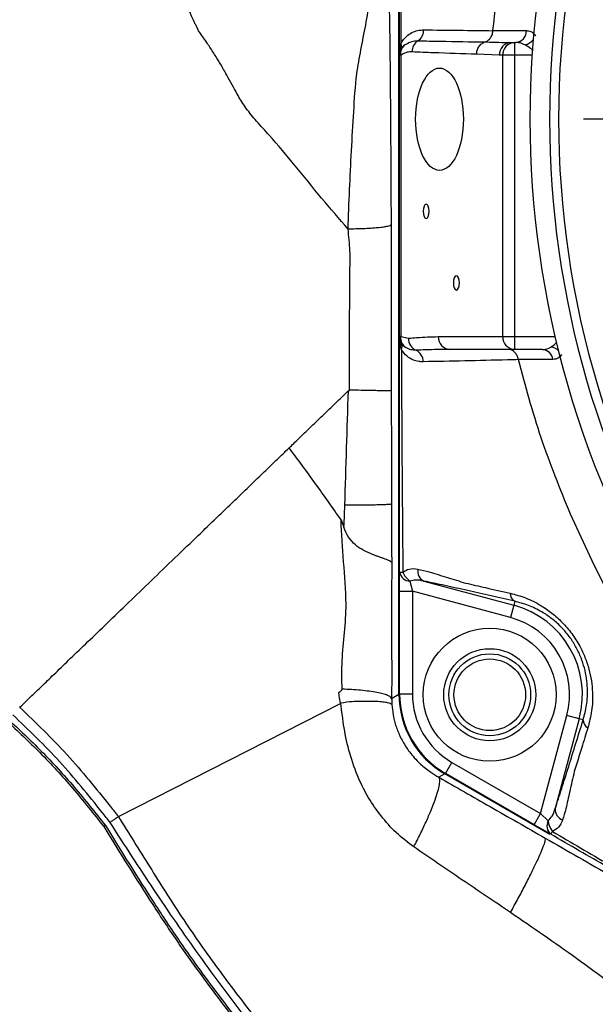
# Model space of a CAD drawing. Units: millimetres. Extents: x 330 to 4510, y 110 to 6446.
# Drawn here: x 3150 to 3263, y 510 to 702 of the extents above; entities that cross this region are included whole.
import ezdxf

# ---------------------------------------------------------------- set-up
doc = ezdxf.new("R2010")
doc.units = ezdxf.units.MM
doc.header["$LTSCALE"] = 22
doc.layers.add('AM_BOR', color=7, linetype='Continuous')

# ---------------------------------------------------------------- blocks, each defined once
blk = doc.blocks.new('SW_CENTERMARKSYMBOL_2')
at = {"layer": 'AM_BOR', "color": 0}
blk.add_line((-5, 0), (-176.5, 0), dxfattribs=at)

msp = doc.modelspace()

# ---------------------------------------------------------------- linework, layer by layer
at = {"color": 7, "linetype": 'Continuous', "lineweight": 25}
for p, q in [((3224.5, 570.41), (3224.5, 795.17)), ((3242.91, 700.09), (3242.91, 700.1)), ((3241.37, 697.89), (3241.37, 697.89)), ((3246.41, 697.79), (3247.1, 697.79)), ((3247.1, 697.79), (3247.1, 695.29)), ((3247.1, 697.79), (3247.36, 697.79)), ((3224.64, 640.29), (3224.64, 695.29)), ((3224.87, 695.29), (3224.64, 695.29)), ((3224.87, 695.29), (3224.87, 640.29)), ((3244.14, 695.29), (3239.72, 695.5)), ((3244.83, 695.29), (3244.14, 695.29)), ((3247.1, 695.29), (3244.83, 695.29)), ((3244.83, 640.29), (3244.83, 695.29)), ((3247.1, 695.29), (3247.1, 640.29)), ((3224.87, 640.29), (3224.64, 640.29)), ((3224.87, 640.29), (3226.37, 639.97)), ((3232.21, 640.29), (3244.83, 640.29)), ((3244.83, 640.29), (3247.1, 640.29)), ((3247.1, 640.29), (3247.1, 637.79)), ((3247.1, 637.79), (3234.47, 637.79)), ((3252.57, 637.79), (3247.1, 637.79)), ((3247.89, 635.8), (3247.89, 635.79)), ((3213.78, 603.61), (3213.92, 607.32)), ((3213.19, 604.48), (3213.75, 603.04)), ((3262.72, 595.59), (3258.06, 605.61)), ((3213.75, 603.04), (3213.78, 603.61)), ((3264.94, 591.28), (3262.72, 595.59)), ((3224.64, 590.53), (3224.64, 594.26)), ((3226.67, 592.52), (3227.14, 590.53)), ((3229.4, 592.5), (3246.97, 587.8)), ((3224.64, 590.53), (3227.14, 590.53)), ((3224.64, 570.49), (3224.64, 590.53)), ((3246.33, 585.38), (3227.14, 590.53)), ((3227.14, 590.53), (3227.14, 570.49)), ((3246.97, 587.8), (3246.33, 585.38)), ((3247.18, 588.56), (3246.97, 587.8)), ((3223.08, 569.58), (3224.5, 570.41)), ((3224.64, 570.49), (3227.14, 570.49)), ((3169.63, 546.49), (3213.06, 568.61)), ((3213.06, 568.61), (3213.15, 568.65)), ((3252.23, 547.06), (3257.38, 566.24)), ((3259.79, 565.6), (3257.38, 566.24)), ((3259.79, 565.6), (3255.08, 548.03)), ((3260.55, 565.39), (3259.79, 565.6)), ((3233.64, 554.91), (3234.89, 557.07)), ((3234.89, 557.07), (3252.23, 547.06)), ((3233.49, 554.83), (3232.32, 554.16)), ((3254.06, 542.96), (3233.49, 554.83)), ((3250.98, 544.89), (3233.64, 554.91)), ((3250.98, 544.89), (3252.23, 547.06)), ((3252.23, 547.06), (3253.73, 545.65)), ((3167.09, 544.75), (3166.77, 544.52)), ((3169.63, 546.49), (3169.63, 546.49)), ((3254.22, 543.02), (3250.98, 544.89))]:
    msp.add_line(p, q, dxfattribs=at)
at = {"color": 8, "linetype": 'Continuous', "lineweight": 25}
for p, q in [((3250.56, 695.29), (3247.1, 695.29)), ((3247.1, 640.29), (3255.03, 640.29)), ((3224.64, 570.48), (3224.64, 570.49)), ((3233.64, 554.91), (3233.63, 554.91))]:
    msp.add_line(p, q, dxfattribs=at)
at = {"color": 7, "linetype": 'Continuous', "lineweight": 25, "flags": 128}
for points in [[(3242.91, 700.1), (3245.62, 700.1), (3249.46, 700.1)], [(3230.43, 664.79), (3230.39, 665.33), (3230.26, 665.78), (3230.07, 666.08), (3229.84, 666.19), (3229.61, 666.08), (3229.42, 665.78), (3229.29, 665.33), (3229.25, 664.79), (3229.29, 664.25), (3229.42, 663.8), (3229.61, 663.5), (3229.84, 663.39), (3230.07, 663.5), (3230.26, 663.8), (3230.39, 664.25), (3230.43, 664.79)], [(3236.35, 650.79), (3236.3, 651.33), (3236.18, 651.78), (3235.98, 652.08), (3235.76, 652.19), (3235.53, 652.08), (3235.34, 651.78), (3235.21, 651.33), (3235.16, 650.79), (3235.21, 650.25), (3235.34, 649.8), (3235.53, 649.5), (3235.76, 649.39), (3235.98, 649.5), (3236.18, 649.8), (3236.3, 650.25), (3236.35, 650.79)]]:
    msp.add_lwpolyline(points, dxfattribs=at)
at = {"color": 7, "linetype": 'Continuous', "lineweight": 25}
for radius in [13, 9, 8, 7]:
    msp.add_circle((3242.28, 570.29), radius, dxfattribs=at)
for centre, radius, start, end in [((3437.14, 682.79), 187, 147.3502, 212.6498), ((3437.14, 682.79), 181.4, 146.1997, 213.8003), ((3437.14, 682.79), 183.16, 147.3502, 212.6498), ((3226.81, 700.24), 2.56, 303.885, 0.2215), ((3247.17, 700.07), 2.29, 274.916, 0.6215), ((3227.14, 695.29), 2.5, 126.0681, 180), ((3226.96, 695.63), 2.12, 127.7309, 189.3727), ((3223.67, 696.96), 1.35, 335.6837, 24.3163), ((3229.64, 695.96), 2.57, 123.1478, 180.4631), ((3246.53, 695.4), 2.39, 92.9521, 182.6753), ((3247.22, 695.4), 2.39, 92.9521, 182.6753), ((3227.14, 640.29), 2.5, 180, 238.9574), ((3227.03, 639.98), 2.18, 171.8291, 237.1901), ((3223.76, 638.37), 1.38, 332.577, 27.423), ((3228.93, 639.96), 2.56, 179.9196, 245.9246), ((3234.6, 640.18), 2.39, 177.3247, 267.0479), ((3247.22, 640.18), 2.39, 177.3247, 267.0479), ((3226.76, 635.39), 2.5, 359.5531, 63.0897), ((3252.41, 635.58), 2.22, 6.0364, 85.6976), ((3230.34, 594.45), 2.16, 169.5309, 244.314), ((3226.68, 594.59), 2.07, 189.156, 269.6485), ((3225.19, 606.51), 12.26, 267.3955, 270.4201), ((3228.75, 595.6), 3.72, 201.3487, 236.0532), ((3247.98, 590.07), 1.71, 177.4336, 242.0274), ((3242.28, 570.29), 18.12, 345, 75), ((3242.28, 570.29), 15.63, 345, 75), ((3242.64, 570.49), 18, 180, 240), ((3242.64, 570.49), 15.5, 180, 240), ((3262.26, 565.33), 1.71, 177.9726, 242.5664), ((3257.24, 547.87), 2.16, 175.686, 250.4691), ((3255.53, 544.63), 2.07, 150.3515, 230.844), ((3257.43, 545.91), 3.72, 183.9468, 218.6513), ((3265.1, 537.38), 12.26, 149.5799, 152.6045)]:
    msp.add_arc(centre, radius, start, end, dxfattribs=at)
at = {"color": 8, "linetype": 'Continuous', "lineweight": 25}
for centre, radius, start, end in [((3248.27, 700.49), 3.32, 286.1368, 319.1123), ((3253.56, 635.12), 3.25, 48.9802, 76.8449)]:
    msp.add_arc(centre, radius, start, end, dxfattribs=at)
at = {"color": 7, "linetype": 'Continuous', "lineweight": 25}
msp.add_ellipse((3232.45, 682.79), major_axis=(0, 10), ratio=0.466308, dxfattribs=at)
msp.add_ellipse((3242.52, 570.43), major_axis=(15.61, 9.01), ratio=0.998628, start_param=2.618588, end_param=3.664597, dxfattribs=at)
for points, knots in [([(3224.64, 695.29), (3224.64, 696.12), (3224.64, 699.18), (3224.64, 712.37), (3224.64, 730.19), (3224.64, 752.48), (3224.64, 764.64), (3224.64, 771.32)], [0, 0, 0, 0, 0.032882, 0.120491, 0.520417, 0.736382, 1, 1, 1, 1]), ([(3225.28, 771.33), (3225.23, 764.65), (3225.13, 752.49), (3224.99, 730.2), (3224.92, 712.37), (3224.9, 699.92), (3224.9, 697.61), (3224.9, 697.52)], [0, 0, 0, 0, 0.271563, 0.49404, 0.90602, 0.996294, 1, 1, 1, 1]), ([(3242.91, 700.1), (3243.48, 705.18), (3244.61, 715.33), (3247.74, 729.94), (3251.79, 743.91), (3256.66, 757.21), (3260.7, 765.73), (3262.72, 769.99)], [0, 0, 0, 0, 0.209602, 0.419203, 0.612802, 0.806401, 1, 1, 1, 1]), ([(3214.56, 661.31), (3214.66, 663.87), (3214.85, 668.98), (3215.22, 676.64), (3215.68, 684.19), (3216.05, 690.81), (3217.08, 696.45), (3218.05, 701.26), (3218.87, 706.23), (3219.78, 711.35), (3220.48, 716.65), (3221.04, 720.27), (3221.32, 722.12)], [0, 0, 0, 0, 0.123994, 0.247595, 0.371253, 0.492506, 0.570437, 0.651934, 0.736909, 0.823083, 0.909687, 1, 1, 1, 1]), ([(3222.29, 723.17), (3222.31, 721.82), (3222.36, 719.07), (3222.42, 715.25), (3222.5, 710.96), (3222.58, 706.71), (3222.66, 702.28), (3222.72, 698.19), (3222.77, 694.23), (3222.81, 689.43), (3222.85, 684.32), (3222.89, 678.79), (3222.92, 673.51), (3222.95, 668.04), (3222.97, 664.18), (3222.98, 662.13)], [0, 0, 0, 0, 0.068337, 0.139645, 0.192818, 0.287621, 0.357244, 0.419012, 0.492512, 0.55051, 0.65038, 0.738609, 0.81602, 0.902366, 1, 1, 1, 1]), ([(3214.56, 661.31), (3212.83, 663.32), (3209.32, 667.4), (3204.29, 673.61), (3200.1, 678.67), (3196.74, 682.27), (3194.61, 684.83), (3193.2, 687.12), (3192.09, 689.13), (3191.07, 691.02), (3189.99, 692.92), (3188.84, 694.84), (3187.88, 696.34), (3187.02, 697.66), (3186.32, 698.61), (3185.74, 699.49), (3185.24, 700.11), (3185.1, 700.57), (3184.92, 700.91), (3184.76, 701.23), (3184.6, 701.54), (3184.32, 702.12), (3183.82, 703.25), (3183.13, 704.83), (3182.33, 706.56), (3181.66, 707.64), (3181.31, 708.19)], [0, 0, 0, 0, 0.123929, 0.250831, 0.373353, 0.430807, 0.481464, 0.529547, 0.559683, 0.594824, 0.637835, 0.672445, 0.71339, 0.733512, 0.758705, 0.77766, 0.793078, 0.801493, 0.809329, 0.816822, 0.823987, 0.830925, 0.85783, 0.906853, 0.952134, 1, 1, 1, 1]), ([(3224.9, 697.52), (3225.07, 697.81), (3225.41, 698.4), (3226.14, 699.14), (3227.06, 699.76), (3228.19, 700.18), (3228.97, 700.22), (3229.37, 700.25)], [0, 0, 0, 0, 0.13593, 0.276523, 0.509135, 0.746629, 1, 1, 1, 1]), ([(3229.37, 700.25), (3231.65, 700.22), (3236.15, 700.18), (3240.68, 700.12), (3242.91, 700.09), (3242.91, 700.09)], [0, 0, 0, 0, 0.508937, 0.999883, 1, 1, 1, 1]), ([(3241.37, 697.89), (3241.5, 697.95), (3241.86, 698.1), (3242.36, 698.55), (3242.78, 699.26), (3242.86, 699.81), (3242.91, 700.09)], [0, 0, 0, 0, 0.158723, 0.439267, 0.71963, 1, 1, 1, 1]), ([(3249.46, 700.1), (3249.74, 700.07), (3250.4, 700), (3250.97, 699.44), (3251.29, 699.12)], [0, 0, 0, 0, 0.428368, 1, 1, 1, 1]), ([(3224.64, 695.29), (3224.64, 695.29), (3224.64, 696.04), (3224.77, 696.78), (3224.9, 697.52)], [0, 0, 0, 0, 0.005719, 1, 1, 1, 1]), ([(3225.67, 697.31), (3226.02, 697.52), (3226.74, 697.95), (3227.61, 698.11), (3228.11, 698.11), (3228.24, 698.11)], [0, 0, 0, 0, 0.422373, 0.853575, 1, 1, 1, 1]), ([(3228.24, 698.11), (3229.69, 698.09), (3234.06, 698), (3238.44, 697.94), (3241.37, 697.89)], [0, 0, 0, 0, 0.333697, 1, 1, 1, 1]), ([(3239.72, 695.5), (3239.72, 695.52), (3239.72, 695.76), (3239.81, 696.28), (3240.13, 696.99), (3240.68, 697.59), (3241.14, 697.79), (3241.37, 697.89)], [0, 0, 0, 0, 0.018362, 0.227041, 0.490086, 0.753106, 1, 1, 1, 1]), ([(3241.37, 697.89), (3241.45, 697.89), (3243.13, 697.82), (3244.81, 697.8), (3246.41, 697.79)], [0, 0, 0, 0, 0.047504, 1, 1, 1, 1]), ([(3249.19, 697.3), (3248.87, 697.46), (3248.29, 697.75), (3247.64, 697.78), (3247.36, 697.79)], [0, 0, 0, 0, 0.5602487, 1, 1, 1, 1]), ([(3227.07, 695.94), (3227.01, 695.94), (3226.61, 695.95), (3225.87, 695.86), (3225.2, 695.48), (3224.87, 695.29)], [0, 0, 0, 0, 0.083325, 0.537334, 1, 1, 1, 1]), ([(3239.72, 695.5), (3236.91, 695.58), (3232.69, 695.71), (3228.48, 695.88), (3227.07, 695.94)], [0, 0, 0, 0, 0.6659272, 1, 1, 1, 1]), ([(3167.09, 544.75), (3170.25, 539.64), (3175, 531.98), (3182.48, 520.69), (3189.58, 510.95), (3199, 499.09), (3210.14, 486.54), (3221.62, 475.1), (3232.07, 465.69), (3241.24, 458.07), (3250.76, 450.79), (3260.61, 443.87), (3270.82, 437.26), (3281.39, 431.13), (3292.3, 425.46), (3303.34, 420.26), (3314.51, 415.56), (3325.78, 411.35), (3337.27, 407.58), (3348.97, 404.28), (3360.9, 401.43), (3372.99, 399.07), (3385.25, 397.21), (3397.52, 395.88), (3409.78, 395.06), (3422.01, 394.76), (3434.33, 394.99), (3446.68, 395.76), (3459.11, 397.07), (3471.54, 398.94), (3483.95, 401.38), (3495.99, 404.31), (3507.65, 407.69), (3518.9, 411.46), (3530.05, 415.73), (3541.07, 420.5), (3551.98, 425.78), (3562.7, 431.55), (3573.24, 437.83), (3583.33, 444.46), (3592.99, 451.41), (3602.21, 458.65), (3611.17, 466.31), (3619.84, 474.38), (3628.23, 482.9), (3636.3, 491.82), (3644.02, 501.14), (3651.23, 510.64), (3657.93, 520.32), (3664.13, 530.12), (3669.94, 540.24), (3675.33, 550.66), (3680.32, 561.41), (3684.86, 572.42), (3688.93, 583.7), (3692.75, 595.98), (3696.17, 609.26), (3698.73, 621.98), (3700.47, 633.24), (3701.62, 643.02), (3702.4, 652.88), (3702.84, 662.81), (3702.82, 669.43), (3702.81, 672.75)], [0, 0, 0, 0, 0.024054, 0.036082, 0.054186, 0.072289, 0.096737, 0.121278, 0.137134, 0.153053, 0.168972, 0.185111, 0.201249, 0.217623, 0.233999, 0.250452, 0.266451, 0.282516, 0.298581, 0.314869, 0.331156, 0.347671, 0.364187, 0.380776, 0.397046, 0.41339, 0.429734, 0.446327, 0.462919, 0.479768, 0.496618, 0.513551, 0.529337, 0.545193, 0.561049, 0.577138, 0.593227, 0.609557, 0.625886, 0.642293, 0.657876, 0.673527, 0.689178, 0.705059, 0.72094, 0.737056, 0.753173, 0.769365, 0.784788, 0.800282, 0.815775, 0.831503, 0.847231, 0.863202, 0.879173, 0.895222, 0.914635, 0.934047, 0.947143, 0.960238, 0.973477, 0.986715, 1, 1, 1, 1]), ([(3166.77, 544.52), (3169.93, 539.42), (3174.68, 531.75), (3181.32, 521.73), (3188.34, 511.93), (3197.68, 499.99), (3209.81, 486.31), (3221.3, 474.86), (3231.75, 465.44), (3240.94, 457.81), (3250.44, 450.54), (3260.32, 443.59), (3270.53, 436.99), (3281.14, 430.81), (3292.06, 425.13), (3303.14, 419.92), (3314.31, 415.22), (3325.6, 411), (3337.07, 407.24), (3348.79, 403.92), (3360.72, 401.06), (3372.87, 398.69), (3385.15, 396.83), (3397.44, 395.49), (3409.71, 394.67), (3421.96, 394.37), (3434.24, 394.6), (3446.63, 395.36), (3459.06, 396.67), (3471.55, 398.55), (3483.98, 400.99), (3496.05, 403.92), (3507.71, 407.29), (3518.98, 411.07), (3530.11, 415.33), (3541.16, 420.1), (3552.07, 425.38), (3562.85, 431.19), (3573.4, 437.47), (3583.52, 444.11), (3593.18, 451.06), (3602.41, 458.31), (3611.35, 465.95), (3620.05, 474.04), (3628.45, 482.56), (3636.56, 491.52), (3644.29, 500.85), (3651.52, 510.37), (3658.22, 520.05), (3664.44, 529.87), (3670.23, 539.97), (3675.65, 550.41), (3680.64, 561.16), (3685.2, 572.23), (3689.28, 583.52), (3693.53, 597.17), (3697.55, 613.26), (3700.85, 631.95), (3702.5, 647.78), (3703.17, 660.59), (3703.2, 667.02), (3703.22, 670.24)], [0, 0, 0, 0, 0.024103, 0.036162, 0.048223, 0.072436, 0.096933, 0.121522, 0.137449, 0.153376, 0.169405, 0.185435, 0.201806, 0.218174, 0.234674, 0.251174, 0.267241, 0.283307, 0.299481, 0.315655, 0.332168, 0.348681, 0.365312, 0.381943, 0.398283, 0.414623, 0.431082, 0.447542, 0.464381, 0.481221, 0.498195, 0.515169, 0.531023, 0.546878, 0.562844, 0.578811, 0.595135, 0.611458, 0.627906, 0.644353, 0.660004, 0.675654, 0.691415, 0.707176, 0.723287, 0.739399, 0.755631, 0.771864, 0.787355, 0.802846, 0.818449, 0.834052, 0.850015, 0.865979, 0.882068, 0.898157, 0.923298, 0.948563, 0.974212, 0.987106, 1, 1, 1, 1]), ([(3222.98, 662.13), (3222.82, 662.03), (3222.59, 661.87), (3221.5, 661.68), (3220.4, 661.55), (3219.06, 661.44), (3217.14, 661.34), (3215.58, 661.32), (3214.56, 661.31)], [0, 0, 0, 0, 0.239344, 0.368288, 0.5, 0.631712, 0.760656, 1, 1, 1, 1]), ([(3222.98, 662.13), (3222.98, 661.38), (3222.99, 659.48), (3222.99, 656.03), (3223, 652.92), (3223, 650.6), (3223.01, 649.45), (3223.01, 648.33), (3223.01, 647.2), (3223.01, 646.05), (3223.01, 644.9), (3223.01, 643.75), (3223.01, 642.57), (3223.01, 641.33), (3223.02, 640.03), (3223.02, 638.67), (3223.02, 636.75), (3223.02, 634.53), (3223.02, 632.29), (3223.02, 630.77), (3223.02, 630), (3223.02, 629.74)], [0, 0, 0, 0, 0.069984, 0.176478, 0.319512, 0.3577, 0.391641, 0.426107, 0.461098, 0.496614, 0.532655, 0.567242, 0.603664, 0.64192, 0.682011, 0.723937, 0.767698, 0.859609, 0.928963, 0.97576, 1, 1, 1, 1]), ([(3214.83, 629.89), (3214.83, 632.38), (3214.82, 637.37), (3214.86, 643.61), (3214.9, 648.66), (3214.89, 652.73), (3215.04, 656.98), (3214.72, 659.9), (3214.56, 661.31)], [0, 0, 0, 0, 0.238188, 0.475763, 0.594893, 0.719563, 0.864126, 1, 1, 1, 1]), ([(3224.99, 637.74), (3224.85, 638.35), (3224.66, 639.19), (3224.64, 640.05), (3224.64, 640.29), (3224.64, 640.29)], [0, 0, 0, 0, 0.723918, 0.995024, 1, 1, 1, 1]), ([(3224.64, 594.26), (3224.64, 601.42), (3224.64, 615.92), (3224.64, 631.27), (3224.64, 639.46), (3224.64, 640.29)], [0, 0, 0, 0, 0.466282, 0.945686, 1, 1, 1, 1]), ([(3226.37, 639.97), (3226.91, 640.02), (3228.85, 640.21), (3230.8, 640.26), (3232.21, 640.29)], [0, 0, 0, 0, 0.27564, 1, 1, 1, 1]), ([(3224.99, 637.74), (3225.03, 630.4), (3225.1, 615.9), (3225.22, 601.4), (3225.28, 594.25)], [0, 0, 0, 0, 0.506419, 1, 1, 1, 1]), ([(3229.26, 635.38), (3228.97, 635.38), (3228.29, 635.4), (3227.23, 635.73), (3226.04, 636.37), (3225.35, 637.27), (3224.99, 637.74)], [0, 0, 0, 0, 0.189351, 0.446395, 0.70933, 1, 1, 1, 1]), ([(3227.89, 637.63), (3227.55, 637.64), (3226.86, 637.65), (3226.19, 637.98), (3225.85, 638.15)], [0, 0, 0, 0, 0.494717, 1, 1, 1, 1]), ([(3234.47, 637.79), (3232.88, 637.77), (3230.67, 637.75), (3228.49, 637.65), (3227.89, 637.63)], [0, 0, 0, 0, 0.724169, 1, 1, 1, 1]), ([(3247.89, 635.8), (3247.82, 636.07), (3247.68, 636.61), (3247.2, 637.25), (3246.6, 637.67), (3246.12, 637.79), (3245.88, 637.79), (3245.86, 637.79)], [0, 0, 0, 0, 0.246803, 0.493605, 0.74042, 0.981409, 1, 1, 1, 1]), ([(3252.57, 637.79), (3252.95, 637.81), (3253.58, 637.84), (3254.09, 638.16), (3254.3, 638.28)], [0, 0, 0, 0, 0.61041, 1, 1, 1, 1]), ([(3247.89, 635.79), (3247.18, 635.77), (3243.6, 635.68), (3237.32, 635.54), (3231.95, 635.43), (3229.26, 635.38)], [0, 0, 0, 0, 0.109626, 0.554657, 1, 1, 1, 1]), ([(3254.61, 635.81), (3253.69, 635.81), (3251.45, 635.81), (3249.21, 635.8), (3247.89, 635.8)], [0, 0, 0, 0, 0.410839, 1, 1, 1, 1]), ([(3256.33, 636.79), (3256.14, 636.55), (3255.66, 635.95), (3255, 635.87), (3254.61, 635.81)], [0, 0, 0, 0, 0.409854, 1, 1, 1, 1]), ([(3203.03, 618.53), (3203.64, 619.12), (3204.79, 620.22), (3206.48, 621.85), (3208.11, 623.42), (3209.74, 624.99), (3211.37, 626.55), (3212.99, 628.12), (3214.08, 629.16), (3214.62, 629.69)], [0, 0, 0, 0, 0.157783, 0.298142, 0.438506, 0.578875, 0.719248, 0.859623, 1, 1, 1, 1]), ([(3213.92, 607.32), (3214.05, 611.06), (3214.29, 618.51), (3214.51, 625.97), (3214.62, 629.69)], [0, 0, 0, 0, 0.501433, 1, 1, 1, 1]), ([(3214.62, 629.69), (3214.66, 629.71), (3214.7, 629.75), (3214.78, 629.78), (3214.81, 629.79), (3214.83, 629.79)], [0, 0, 0, 0, 0.544711, 0.779259, 1, 1, 1, 1]), ([(3223.02, 629.74), (3222.87, 629.73), (3222.55, 629.7), (3221.12, 629.71), (3219.82, 629.73), (3218.74, 629.76), (3217.02, 629.79), (3215.61, 629.81), (3214.83, 629.82)], [0, 0, 0, 0, 0.244616, 0.49878, 0.553542, 0.658978, 0.811255, 1, 1, 1, 1]), ([(3223.02, 629.74), (3223.02, 627.32), (3223.03, 622.39), (3223.04, 614.99), (3223.05, 610.01), (3223.05, 607.54)], [0, 0, 0, 0, 0.32669, 0.666609, 1, 1, 1, 1]), ([(3150.33, 567.82), (3150.58, 568.06), (3151.1, 568.56), (3152.47, 569.88), (3154.3, 571.64), (3156.65, 573.9), (3159.46, 576.61), (3162.74, 579.76), (3166.45, 583.33), (3170.52, 587.24), (3174.88, 591.44), (3179.46, 595.86), (3183.53, 599.77), (3186.96, 603.07), (3189.7, 605.7), (3192.42, 608.33), (3195.13, 610.93), (3197.8, 613.5), (3200.32, 615.93), (3202.06, 617.6), (3202.92, 618.42), (3203.03, 618.53)], [0, 0, 0, 0, 0.063488, 0.128929, 0.19609, 0.263591, 0.332175, 0.4015, 0.471202, 0.540904, 0.61023, 0.678814, 0.746315, 0.784291, 0.82176, 0.858674, 0.89499, 0.93067, 0.965677, 0.995583, 1, 1, 1, 1]), ([(3213.19, 604.48), (3211.54, 606.84), (3208.23, 611.58), (3204.77, 616.21), (3203.03, 618.53)], [0, 0, 0, 0, 0.498477, 1, 1, 1, 1]), ([(3223.05, 607.54), (3222.89, 607.51), (3222.63, 607.47), (3221.44, 607.42), (3220.24, 607.38), (3218.79, 607.36), (3216.7, 607.33), (3215.02, 607.33), (3213.92, 607.32)], [0, 0, 0, 0, 0.23904, 0.368093, 0.5, 0.631907, 0.76096, 1, 1, 1, 1]), ([(3223.05, 607.54), (3223.06, 606.67), (3223.06, 604.78), (3223.07, 601.93), (3223.08, 598.98), (3223.09, 597.07), (3223.1, 596.11)], [0, 0, 0, 0, 0.226079, 0.496574, 0.748287, 1, 1, 1, 1]), ([(3213.39, 571.39), (3213.36, 573.24), (3213.29, 576.93), (3213.94, 582.44), (3214.34, 588.91), (3213.65, 596.25), (3213.34, 601.75), (3213.19, 604.48)], [0, 0, 0, 0, 0.168275, 0.335579, 0.503785, 0.753263, 1, 1, 1, 1]), ([(3223.1, 596.11), (3223.01, 596.22), (3222.82, 596.42), (3222.03, 596.74), (3221.26, 597.02), (3220.64, 597.23), (3220.02, 597.45), (3219.02, 597.83), (3217.89, 598.33), (3216.74, 599.01), (3215.7, 599.78), (3214.52, 601.06), (3214.01, 602.37), (3213.75, 603.04)], [0, 0, 0, 0, 0.142125, 0.276007, 0.338195, 0.396468, 0.450514, 0.500165, 0.636001, 0.695679, 0.750699, 0.872627, 1, 1, 1, 1]), ([(3223.1, 596.11), (3223.1, 594.75), (3223.09, 591.79), (3223.07, 587.42), (3223.08, 582.91), (3223.09, 578.46), (3223.1, 573.98), (3223.09, 571), (3223.08, 569.58)], [0, 0, 0, 0, 0.153238, 0.335159, 0.49499, 0.662167, 0.839206, 1, 1, 1, 1]), ([(3225.28, 594.25), (3225.68, 594.49), (3226.61, 595.07), (3227.63, 594.93), (3228.21, 594.85)], [0, 0, 0, 0, 0.427313, 1, 1, 1, 1]), ([(3228.21, 594.85), (3228.95, 594.68), (3229.69, 594.51), (3230.44, 594.34), (3230.44, 594.34)], [0, 0, 0, 0, 0.9999817, 1, 1, 1, 1]), ([(3230.44, 594.34), (3230.44, 594.34), (3231.57, 593.96), (3233.87, 593.23), (3236.34, 592.48), (3237.56, 592.12), (3237.56, 592.12)], [0, 0, 0, 0, 0.000006, 0.518797, 0.999994, 1, 1, 1, 1]), ([(3229.4, 592.5), (3228.85, 592.62), (3227.92, 592.81), (3227.03, 592.6), (3226.67, 592.52)], [0, 0, 0, 0, 0.596662, 1, 1, 1, 1]), ([(3247.18, 588.56), (3244.08, 589.26), (3239.43, 590.32), (3233.42, 591.66), (3230.74, 592.22), (3229.4, 592.5)], [0, 0, 0, 0, 0.498528, 0.748124, 1, 1, 1, 1]), ([(3237.56, 592.12), (3237.56, 592.12), (3238.86, 591.82), (3241.77, 591.16), (3244.67, 590.5), (3246.27, 590.14)], [0, 0, 0, 0, 0.000005, 0.449134, 1, 1, 1, 1]), ([(3246.27, 590.14), (3247.28, 589.87), (3249.29, 589.32), (3252.04, 587.96), (3254.45, 586.31), (3256.5, 584.48), (3258.36, 582.3), (3259.85, 579.96), (3260.95, 577.6), (3261.72, 575.31), (3262.2, 573.01), (3262.46, 570.25), (3262.32, 567.09), (3261.75, 564.91), (3261.47, 563.82)], [0, 0, 0, 0, 0.10289, 0.205638, 0.282494, 0.359265, 0.437027, 0.514735, 0.58041, 0.64612, 0.711945, 0.777818, 0.888808, 1, 1, 1, 1]), ([(3260.55, 565.39), (3260.8, 566.34), (3261.31, 568.24), (3261.46, 571.02), (3261.24, 573.49), (3260.84, 575.51), (3260.17, 577.54), (3259.24, 579.54), (3258.03, 581.48), (3256.96, 582.78), (3255.75, 584.04), (3254.42, 585.22), (3252.29, 586.66), (3249.84, 587.85), (3248.07, 588.32), (3247.18, 588.56)], [0, 0, 0, 0, 0.111468, 0.226003, 0.290854, 0.357006, 0.420303, 0.485602, 0.552573, 0.622182, 0.637687, 0.713031, 0.790627, 0.893955, 1, 1, 1, 1]), ([(3213.06, 568.61), (3213, 569.1), (3212.91, 569.78), (3212.76, 570.47), (3212.78, 570.72), (3212.89, 570.9), (3213.12, 571.03), (3213.31, 571.19), (3213.37, 571.29), (3213.39, 571.35), (3213.39, 571.38), (3213.39, 571.39)], [0, 0, 0, 0, 0.482438, 0.6626371, 0.6913217, 0.7211937, 0.8690366, 0.9403462, 0.9709055, 0.9853918, 1, 1, 1, 1]), ([(3223.08, 569.58), (3222.9, 569.79), (3222.64, 570.09), (3221.43, 570.47), (3220.23, 570.74), (3218.74, 570.97), (3216.55, 571.23), (3214.64, 571.33), (3213.39, 571.39)], [0, 0, 0, 0, 0.242468, 0.370284, 0.5, 0.629716, 0.757532, 1, 1, 1, 1]), ([(3150.33, 567.82), (3151.9, 566.31), (3155.06, 563.3), (3159.64, 558.62), (3163.92, 553.66), (3167.19, 549.57), (3169.09, 547.17), (3169.63, 546.49)], [0, 0, 0, 0, 0.226985, 0.45413, 0.681482, 0.90921, 1, 1, 1, 1]), ([(3223.14, 568.36), (3222.95, 568.5), (3222.65, 568.7), (3221.41, 568.88), (3220.25, 568.96), (3219.03, 568.99), (3217.93, 568.99), (3216.74, 569.01), (3215.2, 568.96), (3213.91, 568.76), (3213.15, 568.65)], [0, 0, 0, 0, 0.242827, 0.370287, 0.499437, 0.602804, 0.688046, 0.754704, 0.857846, 1, 1, 1, 1]), ([(3227.43, 540.55), (3226.25, 541.44), (3223.91, 543.22), (3220.98, 546.53), (3218.54, 550.08), (3216.43, 554.19), (3214.81, 558.77), (3213.73, 563.75), (3213.34, 567.03), (3213.15, 568.65)], [0, 0, 0, 0, 0.136233, 0.271002, 0.403381, 0.531073, 0.694102, 0.849648, 1, 1, 1, 1]), ([(3223.08, 569.58), (3223.08, 569.58), (3223.08, 569.57), (3223.08, 569.55), (3223.08, 569.51), (3223.09, 569.4), (3223.1, 569.27), (3223.11, 569.17), (3223.11, 569.07), (3223.12, 569.04), (3223.12, 569), (3223.12, 568.77), (3223.13, 568.56), (3223.14, 568.36)], [0, 0, 0, 0, 0.008191, 0.016964, 0.037813, 0.098872, 0.314328, 0.500115, 0.524894, 0.546338, 0.570093, 0.597219, 1, 1, 1, 1]), ([(3223.14, 568.36), (3223.2, 567.72), (3223.33, 566.37), (3223.76, 564.67), (3224.24, 563.28), (3224.7, 562.21), (3225.26, 561.12), (3225.89, 560.08), (3226.64, 559.02), (3227.56, 557.9), (3228.91, 556.54), (3230.49, 555.25), (3231.79, 554.48), (3232.32, 554.16)], [0, 0, 0, 0, 0.104888, 0.219095, 0.280688, 0.345624, 0.41415, 0.486472, 0.554811, 0.640191, 0.742645, 0.893761, 1, 1, 1, 1]), ([(3168.01, 545.34), (3167.49, 545.99), (3165.63, 548.35), (3162.41, 552.37), (3158.18, 557.28), (3153.64, 561.91), (3150.52, 564.89), (3148.96, 566.39)], [0, 0, 0, 0, 0.088336, 0.316229, 0.544355, 0.772019, 1, 1, 1, 1]), ([(3147.77, 565.26), (3149.96, 563.2), (3154.47, 558.96), (3160.81, 552.02), (3164.78, 547.03), (3166.77, 544.52)], [0, 0, 0, 0, 0.320113, 0.659361, 1, 1, 1, 1]), ([(3148.05, 565.54), (3149.14, 564.51), (3151.33, 562.45), (3154.62, 559.23), (3157.88, 555.84), (3161.04, 552.23), (3164.09, 548.52), (3166.09, 546.01), (3167.09, 544.75)], [0, 0, 0, 0, 0.159658, 0.319344, 0.489034, 0.659007, 0.829478, 1, 1, 1, 1]), ([(3255.08, 548.03), (3255.5, 549.31), (3256.34, 551.88), (3258.18, 557.75), (3259.6, 562.33), (3260.55, 565.39)], [0, 0, 0, 0, 0.247782, 0.49718, 1, 1, 1, 1]), ([(3261.47, 563.82), (3261.07, 562.54), (3260.19, 559.7), (3259.31, 556.86), (3258.82, 555.28), (3258.82, 555.28)], [0, 0, 0, 0, 0.449128, 0.999995, 1, 1, 1, 1]), ([(3258.82, 555.28), (3258.82, 555.28), (3258.5, 553.95), (3257.92, 551.44), (3257.41, 549.09), (3257.19, 548.01), (3257.19, 548.01)], [0, 0, 0, 0, 0.000006, 0.518587, 0.999994, 1, 1, 1, 1]), ([(3227.43, 540.55), (3227.85, 541.38), (3228.71, 543.07), (3229.85, 545.49), (3230.83, 547.76), (3231.62, 549.78), (3232.17, 551.48), (3232.47, 552.79), (3232.54, 553.73), (3232.39, 554.02), (3232.32, 554.16)], [0, 0, 0, 0, 0.119771, 0.243914, 0.371154, 0.5, 0.628846, 0.756086, 0.880229, 1, 1, 1, 1]), ([(3232.32, 554.16), (3235.66, 552.26), (3242.58, 548.31), (3249.53, 544.33), (3253.13, 542.27)], [0, 0, 0, 0, 0.481721, 1, 1, 1, 1]), ([(3253.73, 545.65), (3254, 545.95), (3254.61, 546.62), (3254.91, 547.52), (3255.08, 548.03)], [0, 0, 0, 0, 0.434007, 1, 1, 1, 1]), ([(3257.19, 548.01), (3257.19, 548.01), (3256.96, 547.28), (3256.74, 546.55), (3256.51, 545.83)], [0, 0, 0, 0, 0.000018, 1, 1, 1, 1]), ([(3168.01, 545.34), (3168.01, 545.34), (3168.07, 545.38), (3168.31, 545.55), (3168.72, 545.84), (3169.17, 546.16), (3169.51, 546.4), (3169.59, 546.46), (3169.63, 546.49)], [0, 0, 0, 0, 0.0097759, 0.0727463, 0.3048525, 0.5366756, 0.7683348, 1, 1, 1, 1]), ([(3367.87, 400.91), (3363.19, 401.88), (3353.83, 403.81), (3338.44, 408), (3321.74, 413.54), (3303.92, 420.8), (3286.59, 429.22), (3269.88, 438.77), (3254.27, 449.17), (3239.76, 460.29), (3226.81, 471.44), (3215.12, 482.9), (3204.66, 494.53), (3194.77, 506.69), (3185.42, 519.28), (3176.5, 532.17), (3170.84, 540.95), (3168.01, 545.34)], [0, 0, 0, 0, 0.05633, 0.112661, 0.188075, 0.263746, 0.339492, 0.415142, 0.49054, 0.560586, 0.630633, 0.692016, 0.753486, 0.815086, 0.876781, 0.93847, 1, 1, 1, 1]), ([(3169.63, 546.49), (3171.67, 543.21), (3175.76, 536.65), (3181.93, 526.82), (3188.6, 517.31), (3195.65, 508.01), (3203.08, 498.96), (3210.93, 490.16), (3219.13, 481.66), (3229.09, 472.14), (3241, 461.83), (3253.49, 452.29), (3264.79, 444.51), (3274.72, 438.22), (3284.97, 432.41), (3295.57, 427.01), (3306.44, 421.97), (3317.62, 417.36), (3329, 413.2), (3341.26, 409.31), (3354.32, 405.75), (3363.61, 403.83), (3368.24, 402.87)], [0, 0, 0, 0, 0.045844, 0.091681, 0.137616, 0.183552, 0.230045, 0.276537, 0.323328, 0.370119, 0.439955, 0.510045, 0.556382, 0.602716, 0.649396, 0.696083, 0.743768, 0.791452, 0.839467, 0.887483, 0.943948, 1, 1, 1, 1]), ([(3256.51, 545.83), (3256.31, 545.31), (3255.92, 544.36), (3254.97, 543.83), (3254.53, 543.59)], [0, 0, 0, 0, 0.542136, 1, 1, 1, 1]), ([(3407.55, 454.49), (3382, 469.25), (3353.89, 485.48), (3306.49, 512.85), (3280.93, 527.6), (3257.92, 540.88), (3254.22, 543.02)], [0, 0, 0, 0, 0.4999997, 0.5498829, 0.9275313, 1, 1, 1, 1]), ([(3254.53, 543.59), (3258.22, 541.42), (3281.12, 527.94), (3306.61, 513.08), (3354.01, 485.68), (3382.23, 469.64), (3407.89, 455.05)], [0, 0, 0, 0, 0.072468, 0.450118, 0.500001, 1, 1, 1, 1]), ([(3246.34, 527.73), (3246.83, 528.62), (3247.83, 530.45), (3249.22, 533.07), (3250.48, 535.55), (3251.54, 537.75), (3252.36, 539.59), (3252.91, 540.96), (3253.19, 541.9), (3253.15, 542.15), (3253.13, 542.27)], [0, 0, 0, 0, 0.118976, 0.24297, 0.370549, 0.5, 0.629451, 0.75703, 0.881024, 1, 1, 1, 1]), ([(3253.13, 542.27), (3257.48, 539.78), (3266.21, 534.78), (3279.13, 527.41), (3292.25, 519.94), (3305.6, 512.36), (3319.1, 504.69), (3332.04, 497.34), (3344.46, 490.27), (3356.8, 483.21), (3369.31, 476.02), (3381.61, 468.91), (3389.59, 464.26), (3393.47, 462)], [0, 0, 0, 0, 0.092659, 0.186022, 0.275845, 0.37342, 0.472496, 0.565796, 0.650862, 0.738204, 0.829008, 0.916849, 1, 1, 1, 1]), ([(3246.34, 527.73), (3243.17, 529.86), (3236.84, 534.12), (3230.56, 538.4), (3227.43, 540.55)], [0, 0, 0, 0, 0.50044, 1, 1, 1, 1]), ([(3376.43, 441.42), (3370.81, 444.02), (3359.48, 449.27), (3342.94, 458.52), (3326.58, 468.82), (3311.51, 479.31), (3297.65, 489.67), (3284.9, 499.47), (3272.14, 509.25), (3259.36, 518.78), (3250.65, 524.76), (3246.34, 527.73)], [0, 0, 0, 0, 0.119022, 0.239759, 0.363168, 0.48932, 0.59154, 0.69462, 0.797529, 0.899542, 1, 1, 1, 1])]:
    msp.add_open_spline(points, degree=3, knots=knots, dxfattribs=at)
at = {"color": 8, "linetype": 'Continuous', "lineweight": 25}
for points, knots in [([(3250.79, 696.18), (3250.6, 696.33), (3250.07, 696.78), (3249.54, 697.09), (3249.19, 697.3)], [0, 0, 0, 0, 0.348577, 1, 1, 1, 1]), ([(3254.3, 638.28), (3254.57, 638.47), (3254.93, 638.73), (3255.29, 639.11), (3255.37, 639.2)], [0, 0, 0, 0, 0.760187, 1, 1, 1, 1])]:
    msp.add_open_spline(points, degree=3, knots=knots, dxfattribs=at)
at = {"color": 7, "linetype": 'Continuous', "lineweight": 25}
msp.add_open_spline([(3258.06, 605.61), (3256.05, 610.54), (3252.05, 620.39), (3249.27, 630.66), (3247.89, 635.79)], degree=3, dxfattribs=at)

# ---------------------------------------------------------------- block references
at = {"layer": 'AM_BOR'}
msp.add_blockref('SW_CENTERMARKSYMBOL_2', (3437.14, 682.79), dxfattribs=at)

doc.saveas('drawing.dxf')
